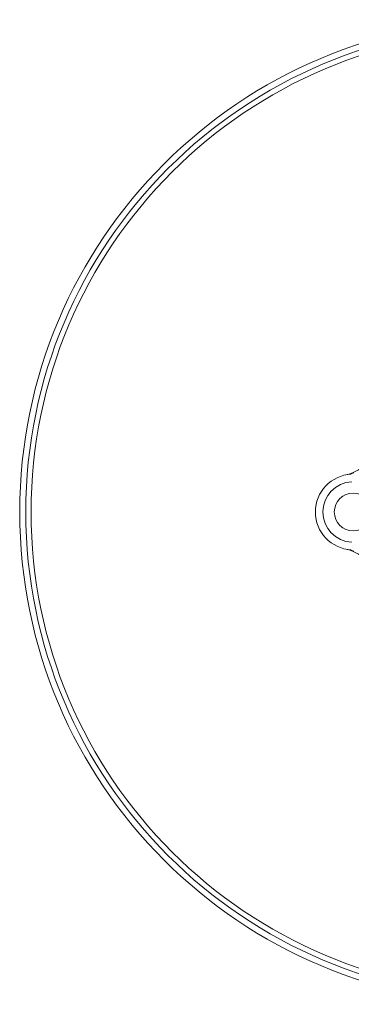
# Model space of a CAD drawing. Units: millimetres. Extents: x -189 to 543, y -343 to 491.
# Drawn here: x 413 to 457, y -1 to 129 of the extents above; entities that cross this region are included whole.
import ezdxf

# ---------------------------------------------------------------- set-up
doc = ezdxf.new("R2010")
doc.units = ezdxf.units.MM

msp = doc.modelspace()

# ---------------------------------------------------------------- linework, layer by layer
at = {"color": 7, "linetype": 'Continuous', "lineweight": 18}
for centre, radius in [((478.45, 63.97), 65), ((478.45, 63.97), 64.2), ((478.45, 63.97), 63.5), ((457.45, 63.97), 2.5)]:
    msp.add_circle(centre, radius, dxfattribs=at)
for centre, radius, start, end in [((455.45, 73.77), 5, 281.537, 336.9261), ((457.45, 63.97), 5, 93, 267), ((457.45, 63.97), 4, 93, 267), ((455.45, 54.17), 5, 23.0739, 78.463)]:
    msp.add_arc(centre, radius, start, end, dxfattribs=at)
for points in [[(457.51, 69.12), (457.16, 69.03), (456.8, 68.94), (456.45, 68.87)], [(457.51, 58.82), (457.16, 58.91), (456.8, 59), (456.45, 59.07)]]:
    msp.add_open_spline(points, degree=3, dxfattribs=at)

doc.saveas('drawing.dxf')
